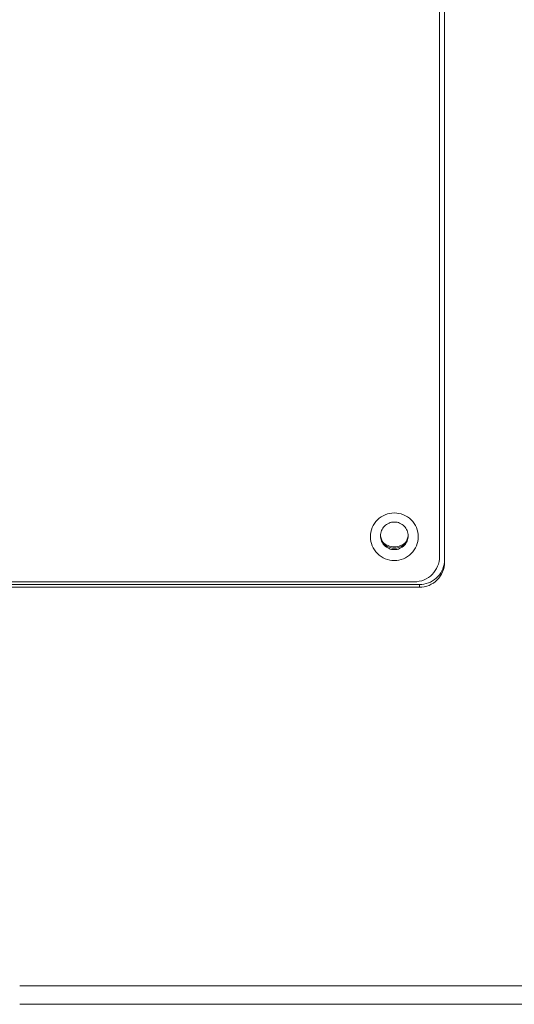
# Model space of a CAD drawing. Extents: x 43 to 553, y 170 to 822.
# Drawn here: x 314 to 339, y 179 to 230 of the extents above; entities that cross this region are included whole.
import ezdxf

# ---------------------------------------------------------------- set-up
doc = ezdxf.new("R2010")
doc.units = 0
doc.header["$MEASUREMENT"] = 0
doc.layers.add('レイヤー 1', color=7, linetype='Continuous', lineweight=0)

msp = doc.modelspace()

# ---------------------------------------------------------------- linework, layer by layer
at = {"layer": 'レイヤー 1', "color": 18, "lineweight": 5, "true_color": 0x040000}
for p, q in [((335.511, 265.674), (335.511, 202.246)), ((335.768, 201.968), (335.768, 265.907)), ((283.137, 200.824), (334.484, 200.824)), ((283.137, 200.689), (334.484, 200.689)), ((334.228, 200.967), (283.395, 200.967)), ((334.484, 200.689), (334.484, 200.824)), ((398.155, 180.329), (314.074, 180.329)), ((397.132, 179.391), (314.074, 179.391))]:
    msp.add_line(p, q, dxfattribs=at)
for points, knots in [([(331.984, 203.269), (331.984, 203.427), (332.016, 203.587), (332.077, 203.734), (332.138, 203.881), (332.229, 204.016), (332.341, 204.128), (332.454, 204.241), (332.589, 204.331), (332.737, 204.392), (332.884, 204.453), (333.044, 204.484), (333.203, 204.484), (333.363, 204.484), (333.523, 204.453), (333.67, 204.392), (333.817, 204.331), (333.953, 204.241), (334.066, 204.128), (334.178, 204.016), (334.269, 203.881), (334.33, 203.734), (334.391, 203.587), (334.423, 203.427), (334.423, 203.269)], [0, 0, 0, 0, 1, 1, 1, 2, 2, 2, 3, 3, 3, 4, 4, 4, 5, 5, 5, 6, 6, 6, 7, 7, 7, 8, 8, 8, 8]), ([(332.498, 203.314), (332.498, 203.406), (332.516, 203.499), (332.552, 203.584), (332.587, 203.668), (332.639, 203.747), (332.705, 203.811), (332.77, 203.876), (332.848, 203.928), (332.934, 203.964), (333.019, 204), (333.111, 204.017), (333.204, 204.017), (333.296, 204.017), (333.389, 204), (333.474, 203.964), (333.56, 203.928), (333.638, 203.876), (333.703, 203.811), (333.769, 203.747), (333.821, 203.668), (333.856, 203.584), (333.892, 203.499), (333.91, 203.406), (333.91, 203.314)], [0, 0, 0, 0, 1, 1, 1, 2, 2, 2, 3, 3, 3, 4, 4, 4, 5, 5, 5, 6, 6, 6, 7, 7, 7, 8, 8, 8, 8]), ([(334.423, 203.269), (334.423, 203.111), (334.391, 202.952), (334.33, 202.804), (334.269, 202.657), (334.178, 202.523), (334.066, 202.411), (333.953, 202.298), (333.818, 202.207), (333.67, 202.147), (333.523, 202.086), (333.363, 202.054), (333.203, 202.054), (333.044, 202.054), (332.884, 202.086), (332.737, 202.147), (332.59, 202.207), (332.454, 202.298), (332.341, 202.411), (332.228, 202.523), (332.138, 202.658), (332.077, 202.804), (332.016, 202.952), (331.984, 203.112), (331.984, 203.269)], [0, 0, 0, 0, 1, 1, 1, 2, 2, 2, 3, 3, 3, 4, 4, 4, 5, 5, 5, 6, 6, 6, 7, 7, 7, 8, 8, 8, 8]), ([(333.909, 203.314), (333.909, 203.222), (333.891, 203.13), (333.855, 203.045), (333.82, 202.96), (333.768, 202.881), (333.702, 202.817), (333.637, 202.752), (333.558, 202.7), (333.473, 202.665), (333.388, 202.629), (333.296, 202.611), (333.203, 202.611), (333.111, 202.611), (333.018, 202.629), (332.933, 202.665), (332.847, 202.7), (332.769, 202.752), (332.704, 202.817), (332.638, 202.881), (332.586, 202.96), (332.551, 203.045), (332.515, 203.13), (332.497, 203.222), (332.497, 203.314)], [0, 0, 0, 0, 1, 1, 1, 2, 2, 2, 3, 3, 3, 4, 4, 4, 5, 5, 5, 6, 6, 6, 7, 7, 7, 8, 8, 8, 8]), ([(332.54, 203.141), (332.564, 203.074), (332.6, 203.01), (332.643, 202.953), (332.687, 202.896), (332.74, 202.846), (332.798, 202.805), (332.857, 202.764), (332.922, 202.732), (332.991, 202.71), (333.06, 202.689), (333.131, 202.678), (333.203, 202.678), (333.275, 202.678), (333.347, 202.689), (333.415, 202.71), (333.484, 202.732), (333.549, 202.764), (333.608, 202.805), (333.667, 202.846), (333.72, 202.896), (333.764, 202.953), (333.807, 203.01), (333.842, 203.074), (333.867, 203.141)], [0, 0, 0, 0, 1, 1, 1, 2, 2, 2, 3, 3, 3, 4, 4, 4, 5, 5, 5, 6, 6, 6, 7, 7, 7, 8, 8, 8, 8]), ([(334.228, 200.967), (334.395, 200.967), (334.564, 201), (334.719, 201.065), (334.874, 201.128), (335.016, 201.224), (335.135, 201.342), (335.253, 201.46), (335.349, 201.602), (335.413, 201.757), (335.478, 201.911), (335.512, 202.079), (335.512, 202.246)], [0, 0, 0, 0, 1, 1, 1, 2, 2, 2, 3, 3, 3, 4, 4, 4, 4]), ([(334.484, 200.824), (334.64, 200.824), (334.797, 200.853), (334.944, 200.909), (335.091, 200.965), (335.227, 201.048), (335.343, 201.153), (335.46, 201.258), (335.557, 201.384), (335.628, 201.523), (335.699, 201.662), (335.745, 201.815), (335.761, 201.97)], [0, 0, 0, 0, 1, 1, 1, 2, 2, 2, 3, 3, 3, 4, 4, 4, 4]), ([(335.768, 201.968), (335.768, 201.802), (335.735, 201.633), (335.67, 201.479), (335.606, 201.323), (335.511, 201.182), (335.392, 201.064), (335.273, 200.946), (335.131, 200.851), (334.976, 200.786), (334.82, 200.722), (334.651, 200.689), (334.484, 200.689)], [0, 0, 0, 0, 1, 1, 1, 2, 2, 2, 3, 3, 3, 4, 4, 4, 4])]:
    msp.add_open_spline(points, degree=3, knots=knots, dxfattribs=at)
for points in [[(332.498, 203.353), (332.501, 203.28), (332.515, 203.208), (332.54, 203.141)], [(333.867, 203.141), (333.892, 203.208), (333.906, 203.281), (333.909, 203.353)], [(332.884, 202.815), (332.783, 202.856), (332.69, 202.919), (332.613, 202.995)], [(332.884, 202.815), (333.088, 202.73), (333.318, 202.73), (333.522, 202.815)], [(333.793, 202.995), (333.716, 202.919), (333.623, 202.856), (333.522, 202.815)]]:
    msp.add_open_spline(points, degree=3, dxfattribs=at)

doc.saveas('drawing.dxf')
